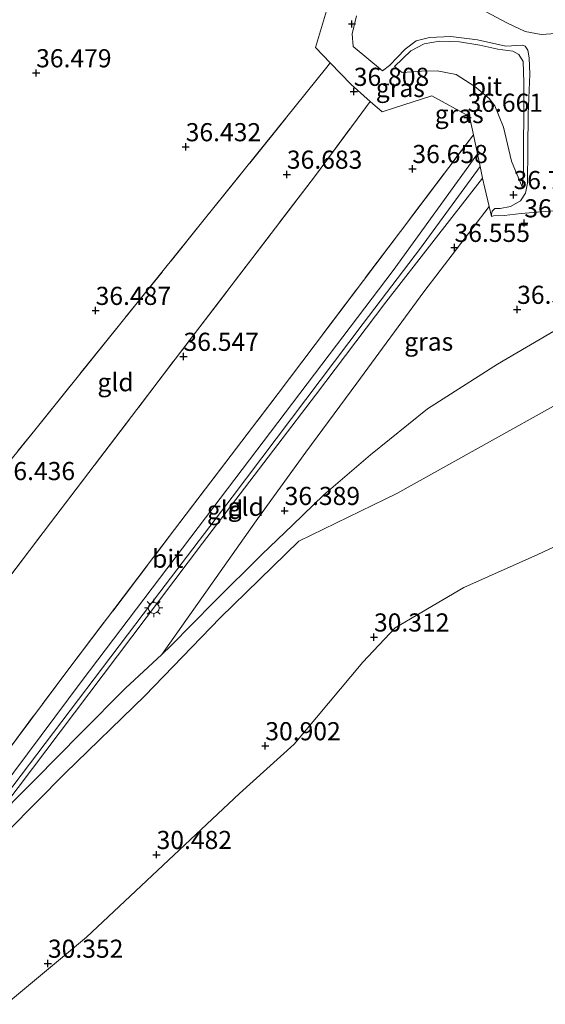
# Model space of a CAD drawing. Units: metres. Extents: x 177631 to 180010, y 331248 to 332834.
# Drawn here: x 179637 to 179709, y 331465 to 331601 of the extents above; entities that cross this region are included whole.
import ezdxf
from ezdxf.enums import TextEntityAlignment as Align

# ---------------------------------------------------------------- set-up
doc = ezdxf.new("R2010")
doc.units = ezdxf.units.M
doc.linetypes.add('IE-TERREINAFSCHEIDING', pattern=[10, 8, -2])
doc.layers.get('0').update_dxf_attribs({"lineweight": 25})
for name, color, linetype, lineweight in [('B-ME-GW-HOOGTEPUNT-S-B1', 10, 'Continuous', 25), ('B-ME-GW-KRUINLIJN-L-B1', 93, 'Continuous', 18), ('B-ME-GW-TEENLIJN-L-B1', 93, 'Continuous', 18), ('B-ME-IE-GRASLAND-GV-B6', 93, 'Continuous', 18), ('B-ME-IE-GRONDWERKLIJN-GROND_INGERICHT-GV-B6', 253, 'Continuous', 18), ('B-ME-IE-MEUBILAIR_WEGMEUBILAIR-LICHTMAST-S-B1', 8, 'Continuous', 18), ('B-ME-IE-TERREINAFSCHEIDING-DOORGANG-L-B1', 8, 'IE-TERREINAFSCHEIDING-KUNSTMATIG-OPEN', 18), ('B-ME-IE-TERREINAFSCHEIDING-RASTERHEKWERK-L-B1', 8, 'IE-TERREINAFSCHEIDING', 18), ('B-ME-OB-BEKLEDING-GV-B6', 253, 'Continuous', 18), ('B-ME-OB-WATERLIJN-L-B1', 133, 'OB-WATERLIJN', 18), ('B-ME-OG-WATER-GV-B6', 153, 'Continuous', 18), ('B-ME-VH-VERH_SOORT-BITUMEN-GV-B6', 8, 'IE-TERREINAFSCHEIDING-NATUURLIJK-HOUTWAL', 18)]:
    doc.layers.add(name, color=color, linetype=linetype, lineweight=lineweight)
doc.styles.add('NLCS-ISO', font='NLCS-ISO.TTF')
doc.linetypes.add('IE-TERREINAFSCHEIDING-KUNSTMATIG-OPEN', pattern='A,7,-1.5,[67,NLCS.SHX,S=0.75,R=0,X=0,Y=0],-1.5', length=10)
doc.linetypes.add('IE-TERREINAFSCHEIDING-NATUURLIJK-HOUTWAL', pattern='A,7,-1.5,[67,NLCS.SHX,S=0.75,R=45,X=0,Y=0],-1.5,7,-1.5,[70,NLCS.SHX,S=0.75,R=0,X=0,Y=0],-1.5', length=20)
doc.linetypes.add('OB-WATERLIJN', pattern='A,10,[32,NLCS.SHX,S=2,R=0,X=0,Y=0],-12', length=22)

# ---------------------------------------------------------------- blocks, each defined once
blk = doc.blocks.new('hoogtepunt')
for p, q in [((-0.5, 0), (0.5, 0)), ((0, 0.5), (0, -0.5))]:
    blk.add_line(p, q)
blk = doc.blocks.new('lantaarnpaal')
for p, q in [((-0.75, 0), (-1.25, 0)), ((-0.88, 0.88), (-0.53, 0.53)), ((0, 0.75), (0, 1.25)), ((0.53, 0.53), (0.88, 0.88)), ((0.75, 0), (1.25, 0)), ((-0.53, -0.53), (-0.88, -0.88)), ((0, -0.75), (0, -1.25)), ((0.53, -0.53), (0.88, -0.88))]:
    blk.add_line(p, q)
blk.add_circle((0, 0), 0.75)

msp = doc.modelspace()

# ---------------------------------------------------------------- linework, layer by layer
at = {"layer": 'B-ME-GW-KRUINLIJN-L-B1'}
for points in [[(179688.3358, 331594.2015, 37.0095), (179690.5865, 331596.3818, 37.3158), (179692.41, 331597.3474, 37.6064), (179694.552, 331597.6949, 37.9632), (179697.2914, 331597.6198, 38.2815), (179700.0945, 331597.1816, 38.5627), (179702.5882, 331596.6187, 38.7182), (179704.6466, 331596.3344, 38.7507), (179705.4984, 331595.8908, 38.7325), (179706.0914, 331594.9232, 38.6594), (179706.2005, 331591.9903, 38.3014), (179706.19, 331587.8744, 37.8642), (179706.1257, 331583.1317, 37.4222), (179706.1193, 331579.8224, 37.0402), (179705.9431, 331577.6314, 36.8154)], [(179630.943, 331484.727, 36.077), (179642.875, 331496.722, 36.241), (179653.876, 331507.406, 36.267), (179664.271, 331518.154, 36.381), (179675.135, 331528.748, 36.398), (179687.0284, 331534.5312, 35.7239), (179688.667, 331535.328, 35.631), (179723.5, 331554.7422, 35.7317), (179727.5, 331556.646, 35.7432), (179731.5, 331558.4327, 35.7552), (179734.5, 331559.2486, 35.7633), (179737.5, 331559.9765, 35.7712), (179741.5984, 331561.0492, 35.782), (179747.5, 331563.6264, 35.7986), (179752.5, 331565.3108, 35.812), (179758.5, 331567.5119, 35.8292), (179766.5, 331570.2861, 35.851), (179771.7905, 331572.7905, 35.8666), (179777.5, 331575.7643, 35.8832), (179781.0881, 331578.5, 35.8946), (179784.0203, 331580.9775, 35.9043), (179788.5, 331584.6528, 35.9191), (179790.5, 331586.5827, 35.9261), (179794.5, 331589.769, 35.939)], [(179630.943, 331484.727, 36.077), (179642.875, 331496.722, 36.241), (179653.876, 331507.406, 36.267), (179664.271, 331518.154, 36.381), (179675.135, 331528.748, 36.398), (179687.0284, 331534.5312, 35.7239), (179688.667, 331535.328, 35.631), (179723.5, 331554.7422, 35.7317), (179727.5, 331556.646, 35.7432), (179731.5, 331558.4327, 35.7552), (179734.5, 331559.2486, 35.7633), (179737.5, 331559.9765, 35.7712), (179741.5984, 331561.0492, 35.782), (179747.5, 331563.6264, 35.7986), (179752.5, 331565.3108, 35.812), (179758.5, 331567.5119, 35.8292), (179766.5, 331570.2861, 35.851), (179771.7905, 331572.7905, 35.8666), (179777.5, 331575.7643, 35.8832), (179781.0881, 331578.5, 35.8946), (179784.0203, 331580.9775, 35.9043), (179788.5, 331584.6528, 35.9191), (179790.5, 331586.5827, 35.9261), (179794.5, 331589.769, 35.939)], [(179624.4315, 331481.7096, 36.1924), (179645.219, 331509.536, 38.492), (179661.252, 331530.651, 38.56), (179678.323, 331553.136, 38.59), (179688.157, 331566.083, 38.573), (179699.8062, 331582.1579, 36.7263)], [(179700.4961, 331578.8089, 36.7264), (179687.152, 331561.72, 38.581), (179677.451, 331548.882, 38.552), (179661.836, 331528.488, 38.526), (179632.3761, 331489.5052, 36.1251)]]:
    msp.add_polyline3d(points, dxfattribs=at)
at = {"layer": 'B-ME-GW-TEENLIJN-L-B1'}
for points in [[(179705.9431, 331577.6314, 36.8154), (179704.4944, 331581.1698, 36.7139), (179703.3929, 331585.8287, 36.8721), (179702.1943, 331588.8141, 36.8752), (179701.3818, 331589.803, 36.9078), (179699.4103, 331591.4399, 36.8654), (179696.8541, 331593.0945, 36.8331), (179694.216, 331593.6135, 36.7813), (179692.0698, 331593.565, 36.7487), (179689.3917, 331593.3983, 36.813), (179688.3358, 331594.2015, 37.0095)], [(179656.2239, 331513.1271, 36.3864), (179669.261, 331531.564, 35.944), (179670.688, 331533.54, 35.962), (179676.086, 331541.019, 36.033), (179683.132, 331550.531, 36.126), (179692.399, 331563.154, 36.275), (179701.3913, 331574.9113, 36.6902)]]:
    msp.add_polyline3d(points, dxfattribs=at)
at = {"layer": 'B-ME-IE-GRASLAND-GV-B6'}
for points in [[(179679.4572, 331594.7229, 36.6207), (179677.4087, 331596.84, 36.7664), (179678.9643, 331601.8829, 36.8646)], [(179683.0823, 331601.2019, 36.9974), (179682.4923, 331598.7015, 36.8891), (179682.628, 331596.9724, 36.9113), (179686.6882, 331593.604, 36.8672), (179687.6246, 331594.3505, 37.0031), (179689.7927, 331596.5886, 37.3016), (179691.3158, 331597.7731, 37.5283), (179693.1685, 331598.204, 37.786), (179696.1133, 331598.3342, 38.2384), (179699.8075, 331597.8821, 38.5974), (179703.6887, 331597.0173, 38.7834), (179705.9997, 331597.1705, 38.8337), (179706.3697, 331597.0147, 38.7961), (179706.7198, 331596.4494, 38.7618), (179706.927, 331595.3999, 38.7032), (179706.9946, 331593.164, 38.4774), (179706.7863, 331587.6639, 37.8456), (179706.7283, 331582.9161, 37.3906), (179706.6729, 331578.1107, 36.8861), (179706.419, 331576.7575, 36.8042), (179705.7252, 331575.6784, 36.7803), (179704.3565, 331574.9215, 36.7595), (179702.9026, 331574.6421, 36.7463), (179702.1778, 331574.6203, 36.7418), (179701.7944, 331574.2786, 36.7165), (179701.7346, 331573.8507, 36.7299), (179701.7222, 331573.546, 36.6708), (179701.3913, 331574.9113, 36.6902), (179700.7756, 331577.4519, 36.7264), (179700.4961, 331578.8089, 36.7264), (179700.1659, 331580.4117, 36.7263), (179699.8062, 331582.1579, 36.7263), (179699.227, 331584.8008, 36.7359), (179698.6687, 331587.3159, 36.747), (179693.4688, 331590.149, 36.7342), (179688.316, 331588.5037, 37.2244), (179686.6209, 331587.9625, 36.6869), (179684.9873, 331589.4041, 36.8415), (179682.3613, 331591.7216, 36.8316), (179679.4572, 331594.7229, 36.6207)], [(179692.0698, 331593.565, 36.7487), (179694.216, 331593.6135, 36.7813), (179696.8541, 331593.0945, 36.8331), (179699.4103, 331591.4399, 36.8654), (179701.3818, 331589.803, 36.9078), (179702.1943, 331588.8141, 36.8752), (179703.3929, 331585.8287, 36.8721), (179704.4944, 331581.1698, 36.7139), (179705.9431, 331577.6314, 36.8154), (179706.1193, 331579.8224, 37.0402), (179706.1257, 331583.1317, 37.4222), (179706.19, 331587.8744, 37.8642), (179706.2005, 331591.9903, 38.3014), (179706.0914, 331594.9232, 38.6594), (179705.4984, 331595.8908, 38.7325), (179704.6466, 331596.3344, 38.7507), (179702.5882, 331596.6187, 38.7182), (179700.0945, 331597.1816, 38.5627), (179697.2914, 331597.6198, 38.2815), (179694.552, 331597.6949, 37.9632), (179692.41, 331597.3474, 37.6064), (179690.5865, 331596.3818, 37.3158), (179688.3358, 331594.2015, 37.0095), (179689.3917, 331593.3983, 36.813), (179692.0698, 331593.565, 36.7487)], [(179692.0698, 331593.565, 36.7487), (179689.3917, 331593.3983, 36.813), (179688.3358, 331594.2015, 37.0095), (179690.5865, 331596.3818, 37.3158), (179692.41, 331597.3474, 37.6064), (179694.552, 331597.6949, 37.9632), (179697.2914, 331597.6198, 38.2815), (179700.0945, 331597.1816, 38.5627), (179702.5882, 331596.6187, 38.7182), (179704.6466, 331596.3344, 38.7507), (179705.4984, 331595.8908, 38.7325), (179706.0914, 331594.9232, 38.6594), (179706.2005, 331591.9903, 38.3014), (179706.19, 331587.8744, 37.8642), (179706.1257, 331583.1317, 37.4222), (179706.1193, 331579.8224, 37.0402), (179705.9431, 331577.6314, 36.8154), (179704.4944, 331581.1698, 36.7139), (179703.3929, 331585.8287, 36.8721), (179702.1943, 331588.8141, 36.8752), (179701.3818, 331589.803, 36.9078), (179699.4103, 331591.4399, 36.8654), (179696.8541, 331593.0945, 36.8331), (179694.216, 331593.6135, 36.7813), (179692.0698, 331593.565, 36.7487)], [(179711.123, 331558.175, 36.438), (179702.529, 331553.139, 36.545), (179692.885, 331547, 36.457), (179684.997, 331540.659, 36.366), (179684.3563, 331540.1076, 36.363), (179678.58, 331535.136, 36.336), (179674.275, 331530.973, 36.376), (179670.084, 331526.948, 36.487), (179663.429, 331520.367, 36.436), (179657.485, 331514.302, 36.383), (179656.2239, 331513.1271, 36.3864), (179669.261, 331531.564, 35.944), (179670.688, 331533.54, 35.962), (179676.086, 331541.019, 36.033), (179683.132, 331550.531, 36.126), (179692.399, 331563.154, 36.275), (179701.3913, 331574.9113, 36.6902), (179701.7222, 331573.546, 36.6708), (179701.9852, 331573.6105, 36.7373), (179703.4751, 331573.676, 36.7442), (179705.7978, 331573.9438, 36.7223), (179710.243, 331574.2983, 36.7533)]]:
    msp.add_polyline3d(points, dxfattribs=at)
at = {"layer": 'B-ME-IE-GRONDWERKLIJN-GROND_INGERICHT-GV-B6'}
for points in [[(179651.167, 331612.074, 36.751), (179664.03, 331604.427, 36.632), (179671.2741, 331605.9298, 36.8619), (179675.5356, 331603.7785, 36.8042), (179678.9643, 331601.8829, 36.8646), (179677.4087, 331596.84, 36.7664), (179679.4572, 331594.7229, 36.6207), (179678.9892, 331594.1403, 36.6179), (179662.084, 331573.1, 36.517), (179638.678, 331544.064, 36.538), (179623.823, 331525.728, 36.487)], [(179679.4572, 331594.7229, 36.6207), (179682.3613, 331591.7216, 36.8316), (179684.9873, 331589.4041, 36.8415), (179683.1865, 331586.9707, 36.815), (179677.427, 331579.188, 36.73), (179660.282, 331556.754, 36.606), (179640.87, 331531.292, 36.53), (179622.564, 331507.24, 36.364), (179613.935, 331513.634, 36.296), (179623.823, 331525.728, 36.487), (179638.678, 331544.064, 36.538), (179662.084, 331573.1, 36.517), (179678.9892, 331594.1403, 36.6179), (179679.4572, 331594.7229, 36.6207)], [(179622.564, 331507.24, 36.364), (179640.87, 331531.292, 36.53), (179660.282, 331556.754, 36.606), (179677.427, 331579.188, 36.73), (179683.1865, 331586.9707, 36.815), (179684.9873, 331589.4041, 36.8415), (179686.6209, 331587.9625, 36.6869), (179688.316, 331588.5037, 37.2244), (179693.4688, 331590.149, 36.7342), (179698.6687, 331587.3159, 36.747), (179699.227, 331584.8008, 36.7359), (179672.29, 331549.132, 38.632), (179657.239, 331529.368, 38.615), (179643.395, 331511.132, 38.641), (179627.735, 331490.229, 38.632)], [(179700.1659, 331580.4117, 36.7263), (179700.4961, 331578.8089, 36.7264), (179687.152, 331561.72, 38.581), (179677.451, 331548.882, 38.552), (179661.836, 331528.488, 38.526), (179632.3761, 331489.5052, 36.1251), (179631.475, 331488.604, 36.115), (179628.8404, 331486.0267, 36.1427), (179655.963, 331521.708, 38.628), (179665.925, 331534.817, 38.696), (179676.079, 331548.29, 38.726), (179684.015, 331558.749, 38.658), (179691.936, 331569.177, 38.611), (179700.1659, 331580.4117, 36.7263)], [(179700.4961, 331578.8089, 36.7264), (179700.7756, 331577.4519, 36.7264), (179701.3913, 331574.9113, 36.6902), (179692.399, 331563.154, 36.275), (179683.132, 331550.531, 36.126), (179676.086, 331541.019, 36.033), (179670.688, 331533.54, 35.962), (179669.261, 331531.564, 35.944), (179656.2239, 331513.1271, 36.3864), (179651.209, 331508.455, 36.4), (179645.092, 331502.292, 36.255), (179638.707, 331495.837, 36.196), (179632.3761, 331489.5052, 36.1251), (179661.836, 331528.488, 38.526), (179677.451, 331548.882, 38.552), (179687.152, 331561.72, 38.581), (179700.4961, 331578.8089, 36.7264)]]:
    msp.add_polyline3d(points, dxfattribs=at)
at = {"layer": 'B-ME-IE-TERREINAFSCHEIDING-DOORGANG-L-B1'}
for p, q in [((179705.7978, 331573.9438, 36.7223), (179710.243, 331574.2983, 36.7533)), ((179701.9852, 331573.6105, 36.7373), (179703.4751, 331573.676, 36.7442))]:
    msp.add_line(p, q, dxfattribs=at)
at = {"layer": 'B-ME-IE-TERREINAFSCHEIDING-RASTERHEKWERK-L-B1'}
msp.add_line((179703.4751, 331573.676, 36.7442), (179705.7978, 331573.9438, 36.7223), dxfattribs=at)
for points in [[(179701.9852, 331573.6105, 36.7373), (179701.7222, 331573.546, 36.6708), (179701.3913, 331574.9113, 36.6902), (179700.7756, 331577.4519, 36.7264), (179700.4961, 331578.8089, 36.7264), (179700.1659, 331580.4117, 36.7263), (179699.8062, 331582.1579, 36.7263), (179699.227, 331584.8008, 36.7359), (179698.6687, 331587.3159, 36.747), (179693.4688, 331590.149, 36.7342), (179688.316, 331588.5037, 37.2244), (179686.6209, 331587.9625, 36.6869), (179684.9873, 331589.4041, 36.8415), (179682.3613, 331591.7216, 36.8316), (179679.4572, 331594.7229, 36.6207), (179677.4087, 331596.84, 36.7664), (179678.9643, 331601.8829, 36.8646), (179675.5356, 331603.7785, 36.8042), (179671.2741, 331605.9298, 36.8619), (179664.03, 331604.427, 36.632), (179651.167, 331612.074, 36.751)], [(179583.086, 331538.266, 36.946), (179594.034, 331529.624, 36.708), (179609.79, 331517.203, 36.313), (179613.935, 331513.634, 36.296), (179623.823, 331525.728, 36.487), (179638.678, 331544.064, 36.538), (179662.084, 331573.1, 36.517), (179678.9892, 331594.1403, 36.6179), (179679.4572, 331594.7229, 36.6207)], [(179622.564, 331507.24, 36.364), (179640.87, 331531.292, 36.53), (179660.282, 331556.754, 36.606), (179677.427, 331579.188, 36.73), (179683.1865, 331586.9707, 36.815), (179684.9873, 331589.4041, 36.8415)], [(179612.1082, 331469.0947, 36.6304), (179624.5788, 331485.9604, 38.6484), (179627.735, 331490.229, 38.632), (179643.395, 331511.132, 38.641), (179657.239, 331529.368, 38.615), (179672.29, 331549.132, 38.632), (179699.227, 331584.8008, 36.7359)]]:
    msp.add_polyline3d(points, dxfattribs=at)
at = {"layer": 'B-ME-OB-BEKLEDING-GV-B6'}
for points in [[(179811.59, 331606.572, 35.871), (179816.644, 331599.872, 34.252), (179821.749, 331593.247, 32.482), (179826.924, 331586.267, 30.705), (179828.7205, 331583.9516, 30), (179819.1636, 331575.8354, 30), (179806.5, 331568.8381, 30), (179802.3, 331567.1221, 30), (179788.2333, 331562.5818, 30), (179756.0043, 331546.9947, 30), (179731.5, 331537.8566, 30), (179708.1357, 331526.9222, 30), (179697.8875, 331522.3514, 30), (179688.4022, 331516.7728, 30), (179683.9629, 331512.0361, 30), (179674.5, 331500.7257, 30), (179666.95, 331493.949, 30), (179645.83, 331474.1323, 30), (179630.3167, 331461.2607, 30)], [(179794.5, 331589.769, 35.939), (179790.5, 331586.5827, 35.9261), (179788.5, 331584.6528, 35.9191), (179784.0203, 331580.9775, 35.9043), (179781.0881, 331578.5, 35.8946), (179777.5, 331575.7643, 35.8832), (179771.7905, 331572.7905, 35.8666), (179766.5, 331570.2861, 35.851), (179758.5, 331567.5119, 35.8292), (179752.5, 331565.3108, 35.812), (179747.5, 331563.6264, 35.7986), (179741.5984, 331561.0492, 35.782), (179737.5, 331559.9765, 35.7712), (179734.5, 331559.2486, 35.7633), (179731.5, 331558.4327, 35.7552), (179727.5, 331556.646, 35.7432), (179723.5, 331554.7422, 35.7317), (179688.667, 331535.328, 35.631), (179687.0284, 331534.5312, 35.7239), (179675.135, 331528.748, 36.398), (179664.271, 331518.154, 36.381), (179653.876, 331507.406, 36.267), (179642.875, 331496.722, 36.241), (179630.943, 331484.727, 36.077)], [(179630.943, 331484.727, 36.077), (179642.875, 331496.722, 36.241), (179653.876, 331507.406, 36.267), (179664.271, 331518.154, 36.381), (179675.135, 331528.748, 36.398), (179687.0284, 331534.5312, 35.7239), (179688.667, 331535.328, 35.631), (179723.5, 331554.7422, 35.7317), (179727.5, 331556.646, 35.7432), (179731.5, 331558.4327, 35.7552), (179734.5, 331559.2486, 35.7633), (179737.5, 331559.9765, 35.7712), (179741.5984, 331561.0492, 35.782), (179747.5, 331563.6264, 35.7986), (179752.5, 331565.3108, 35.812), (179758.5, 331567.5119, 35.8292), (179766.5, 331570.2861, 35.851), (179771.7905, 331572.7905, 35.8666), (179777.5, 331575.7643, 35.8832), (179781.0881, 331578.5, 35.8946), (179784.0203, 331580.9775, 35.9043), (179788.5, 331584.6528, 35.9191), (179790.5, 331586.5827, 35.9261), (179794.5, 331589.769, 35.939)], [(179632.3761, 331489.5052, 36.1251), (179638.707, 331495.837, 36.196), (179645.092, 331502.292, 36.255), (179651.209, 331508.455, 36.4), (179656.2239, 331513.1271, 36.3864), (179657.485, 331514.302, 36.383), (179663.429, 331520.367, 36.436), (179670.084, 331526.948, 36.487), (179674.275, 331530.973, 36.376), (179678.58, 331535.136, 36.336), (179684.3563, 331540.1076, 36.363), (179684.997, 331540.659, 36.366), (179692.885, 331547, 36.457), (179702.529, 331553.139, 36.545), (179711.123, 331558.175, 36.438)]]:
    msp.add_polyline3d(points, dxfattribs=at)
at = {"layer": 'B-ME-OB-WATERLIJN-L-B1'}
msp.add_polyline3d([(180000, 331795.23074, 30), (179977.08, 331750.7323, 30), (179936.1, 331688.139, 30), (179916.825, 331674.649, 30), (179828.7205, 331583.9516, 30), (179819.1636, 331575.8354, 30), (179806.5, 331568.8381, 30), (179802.3, 331567.1221, 30), (179788.2333, 331562.5818, 30), (179756.0043, 331546.9947, 30), (179731.5, 331537.8566, 30), (179708.1357, 331526.9222, 30), (179697.8875, 331522.3514, 30), (179688.4022, 331516.7728, 30), (179683.9629, 331512.0361, 30), (179674.5, 331500.7257, 30), (179666.95, 331493.949, 30), (179645.83, 331474.1323, 30), (179630.3167, 331461.2607, 30)], dxfattribs=at)
msp.add_polyline3d([(180000, 331795.23074, 30), (179977.08, 331750.7323, 30), (179936.1, 331688.139, 30), (179916.825, 331674.649, 30), (179828.7205, 331583.9516, 30), (179819.1636, 331575.8354, 30), (179806.5, 331568.8381, 30), (179802.3, 331567.1221, 30), (179788.2333, 331562.5818, 30), (179756.0043, 331546.9947, 30), (179731.5, 331537.8566, 30), (179708.1357, 331526.9222, 30), (179697.8875, 331522.3514, 30), (179688.4022, 331516.7728, 30), (179683.9629, 331512.0361, 30), (179674.5, 331500.7257, 30), (179666.95, 331493.949, 30), (179645.83, 331474.1323, 30), (179630.3167, 331461.2607, 30)], dxfattribs=at)
at = {"layer": 'B-ME-OG-WATER-GV-B6'}
msp.add_polyline3d([(179630.3167, 331461.2607, 30), (179645.83, 331474.1323, 30), (179666.95, 331493.949, 30), (179674.5, 331500.7257, 30), (179683.9629, 331512.0361, 30), (179688.4022, 331516.7728, 30), (179697.8875, 331522.3514, 30), (179708.1357, 331526.9222, 30), (179731.5, 331537.8566, 30), (179756.0043, 331546.9947, 30), (179788.2333, 331562.5818, 30), (179802.3, 331567.1221, 30), (179806.5, 331568.8381, 30), (179819.1636, 331575.8354, 30), (179828.7205, 331583.9516, 30), (179916.825, 331674.649, 30)], dxfattribs=at)
msp.add_polyline3d([(179630.3167, 331461.2607, 30), (179645.83, 331474.1323, 30), (179666.95, 331493.949, 30), (179674.5, 331500.7257, 30), (179683.9629, 331512.0361, 30), (179688.4022, 331516.7728, 30), (179697.8875, 331522.3514, 30), (179708.1357, 331526.9222, 30), (179731.5, 331537.8566, 30), (179756.0043, 331546.9947, 30), (179788.2333, 331562.5818, 30), (179802.3, 331567.1221, 30), (179806.5, 331568.8381, 30), (179819.1636, 331575.8354, 30), (179828.7205, 331583.9516, 30), (179916.825, 331674.649, 30)], dxfattribs=at)
msp.add_polyline3d([(179630.3167, 331461.2607, 30), (179645.83, 331474.1323, 30), (179666.95, 331493.949, 30), (179674.5, 331500.7257, 30), (179683.9629, 331512.0361, 30), (179688.4022, 331516.7728, 30), (179697.8875, 331522.3514, 30), (179708.1357, 331526.9222, 30), (179731.5, 331537.8566, 30), (179756.0043, 331546.9947, 30), (179788.2333, 331562.5818, 30), (179802.3, 331567.1221, 30), (179806.5, 331568.8381, 30), (179819.1636, 331575.8354, 30), (179828.7205, 331583.9516, 30), (179916.825, 331674.649, 30)], dxfattribs=at)
at = {"layer": 'B-ME-VH-VERH_SOORT-BITUMEN-GV-B6'}
for points in [[(179710.5842, 331598.766, 39.0434), (179708.5782, 331598.6232, 39.0053), (179706.3702, 331599.0434, 38.9628), (179703.9099, 331600.1809, 38.9038), (179698.6556, 331602.9836, 38.7235)], [(179698.6556, 331602.9836, 38.7235), (179703.9099, 331600.1809, 38.9038), (179706.3702, 331599.0434, 38.9628), (179708.5782, 331598.6232, 39.0053), (179710.5842, 331598.766, 39.0434)], [(179710.243, 331574.2983, 36.7533), (179705.7978, 331573.9438, 36.7223), (179703.4751, 331573.676, 36.7442), (179701.9852, 331573.6105, 36.7373), (179701.7222, 331573.546, 36.6708), (179701.7346, 331573.8507, 36.7299), (179701.7944, 331574.2786, 36.7165), (179702.1778, 331574.6203, 36.7418), (179702.9026, 331574.6421, 36.7463), (179704.3565, 331574.9215, 36.7595), (179705.7252, 331575.6784, 36.7803), (179706.419, 331576.7575, 36.8042), (179706.6729, 331578.1107, 36.8861), (179706.7283, 331582.9161, 37.3906), (179706.7863, 331587.6639, 37.8456), (179706.9946, 331593.164, 38.4774), (179706.927, 331595.3999, 38.7032), (179706.7198, 331596.4494, 38.7618), (179706.3697, 331597.0147, 38.7961), (179705.9997, 331597.1705, 38.8337), (179703.6887, 331597.0173, 38.7834), (179699.8075, 331597.8821, 38.5974), (179696.1133, 331598.3342, 38.2384), (179693.1685, 331598.204, 37.786), (179691.3158, 331597.7731, 37.5283), (179689.7927, 331596.5886, 37.3016), (179687.6246, 331594.3505, 37.0031), (179686.6882, 331593.604, 36.8672), (179682.628, 331596.9724, 36.9113), (179682.4923, 331598.7015, 36.8891), (179683.0823, 331601.2019, 36.9974)], [(179612.1082, 331469.0947, 36.6304), (179624.5788, 331485.9604, 38.6484), (179627.735, 331490.229, 38.632), (179643.395, 331511.132, 38.641), (179657.239, 331529.368, 38.615), (179672.29, 331549.132, 38.632), (179699.227, 331584.8008, 36.7359), (179699.8062, 331582.1579, 36.7263), (179700.1659, 331580.4117, 36.7263), (179691.936, 331569.177, 38.611), (179684.015, 331558.749, 38.658), (179676.079, 331548.29, 38.726), (179665.925, 331534.817, 38.696), (179655.963, 331521.708, 38.628), (179628.8404, 331486.0267, 36.1427), (179624.4315, 331481.7096, 36.1924), (179618.684, 331475.845, 36.462), (179612.1082, 331469.0947, 36.6304)]]:
    msp.add_polyline3d(points, dxfattribs=at)

# ---------------------------------------------------------------- block references
at = {"layer": 'B-ME-GW-HOOGTEPUNT-S-B1', "rotation": 90}
for p in [(179682.463, 331600.085, 36.955), (179682.463, 331600.085, 36.955), (179638.871, 331593.322, 36.479), (179638.871, 331593.322, 36.479), (179682.713, 331590.762, 36.808), (179682.713, 331590.762, 36.808), (179698.417, 331587.191, 36.661), (179698.417, 331587.191, 36.661), (179659.513, 331583.125, 36.432), (179659.513, 331583.125, 36.432), (179673.479, 331579.336, 36.683), (179673.479, 331579.336, 36.683), (179690.799, 331580.118, 36.658), (179690.799, 331580.118, 36.658), (179704.759, 331576.527, 36.726), (179704.759, 331576.527, 36.726), (179706.2478, 331572.6252, 36.7469), (179706.2478, 331572.6252, 36.7469), (179696.617, 331569.239, 36.555), (179696.617, 331569.239, 36.555), (179647.085, 331560.548, 36.487), (179647.085, 331560.548, 36.487), (179705.257, 331560.694, 36.595), (179705.257, 331560.694, 36.595), (179659.212, 331554.213, 36.547), (179659.212, 331554.213, 36.547), (179673.171, 331532.952, 36.389), (179673.171, 331532.952, 36.389), (179685.5, 331515.5, 30.3122), (179685.5, 331515.5, 30.3122), (179670.5, 331500.5, 30.9022), (179670.5, 331500.5, 30.9022), (179655.5, 331485.5, 30.4823), (179655.5, 331485.5, 30.4823), (179640.5, 331470.5, 30.3523), (179640.5, 331470.5, 30.3523)]:
    msp.add_blockref('hoogtepunt', p, dxfattribs=at)
at = {"layer": 'B-ME-IE-MEUBILAIR_WEGMEUBILAIR-LICHTMAST-S-B1', "rotation": 90}
msp.add_blockref('lantaarnpaal', (179655.099, 331519.534, 38.416), dxfattribs=at)

# ---------------------------------------------------------------- texts
at = {"layer": 'B-ME-GW-HOOGTEPUNT-S-B1', "ltscale": 0.2, "style": 'NLCS-ISO'}
for s, p in [('36.479', (179638.871, 331593.322, 36.479)), ('36.479', (179638.871, 331593.322, 36.479)), ('36.808', (179682.713, 331590.762, 36.808)), ('36.808', (179682.713, 331590.762, 36.808)), ('36.661', (179698.417, 331587.191, 36.661)), ('36.661', (179698.417, 331587.191, 36.661)), ('36.432', (179659.513, 331583.125, 36.432)), ('36.432', (179659.513, 331583.125, 36.432)), ('36.683', (179673.479, 331579.336, 36.683)), ('36.683', (179673.479, 331579.336, 36.683)), ('36.658', (179690.799, 331580.118, 36.658)), ('36.658', (179690.799, 331580.118, 36.658)), ('36.726', (179704.759, 331576.527, 36.726)), ('36.726', (179704.759, 331576.527, 36.726)), ('36.747', (179706.2478, 331572.6252, 36.7469)), ('36.747', (179706.2478, 331572.6252, 36.7469)), ('36.555', (179696.617, 331569.239, 36.555)), ('36.555', (179696.617, 331569.239, 36.555)), ('36.487', (179647.085, 331560.548, 36.487)), ('36.487', (179647.085, 331560.548, 36.487)), ('36.595', (179705.257, 331560.694, 36.595)), ('36.595', (179705.257, 331560.694, 36.595)), ('36.547', (179659.212, 331554.213, 36.547)), ('36.547', (179659.212, 331554.213, 36.547)), ('36.436', (179633.838, 331536.384, 36.436)), ('36.436', (179633.838, 331536.384, 36.436)), ('36.389', (179673.171, 331532.952, 36.389)), ('36.389', (179673.171, 331532.952, 36.389)), ('30.312', (179685.5, 331515.5, 30.3122)), ('30.312', (179685.5, 331515.5, 30.3122)), ('30.902', (179670.5, 331500.5, 30.9022)), ('30.902', (179670.5, 331500.5, 30.9022)), ('30.482', (179655.5, 331485.5, 30.4823)), ('30.482', (179655.5, 331485.5, 30.4823)), ('30.352', (179640.5, 331470.5, 30.3523)), ('30.352', (179640.5, 331470.5, 30.3523))]:
    msp.add_text(s, height=2.5, dxfattribs=at).set_placement(p, align=Align.BOTTOM_LEFT)
at = {"layer": 'B-ME-IE-GRASLAND-GV-B6', "ltscale": 0.2, "style": 'NLCS-ISO'}
for p in [(179689.13435, 331591.25745), (179697.26815, 331587.66315), (179697.26815, 331587.66315), (179693.05645, 331556.26775)]:
    msp.add_text('gras', height=2.5, dxfattribs=at).set_placement(p, align=Align.MIDDLE_CENTER)
at = {"layer": 'B-ME-IE-GRONDWERKLIJN-GROND_INGERICHT-GV-B6', "ltscale": 0.2, "style": 'NLCS-ISO'}
for p in [(179649.83423, 331550.66975), (179667.80381, 331533.4848), (179664.94951, 331533.03949)]:
    msp.add_text('gld', height=2.5, dxfattribs=at).set_placement(p, align=Align.MIDDLE_CENTER)
at = {"layer": 'B-ME-VH-VERH_SOORT-BITUMEN-GV-B6', "ltscale": 0.2, "style": 'NLCS-ISO'}
for p in [(179701.03453, 331591.44672), (179657.03787, 331526.33243)]:
    msp.add_text('bit', height=2.5, dxfattribs=at).set_placement(p, align=Align.MIDDLE_CENTER)

doc.saveas('drawing.dxf')
